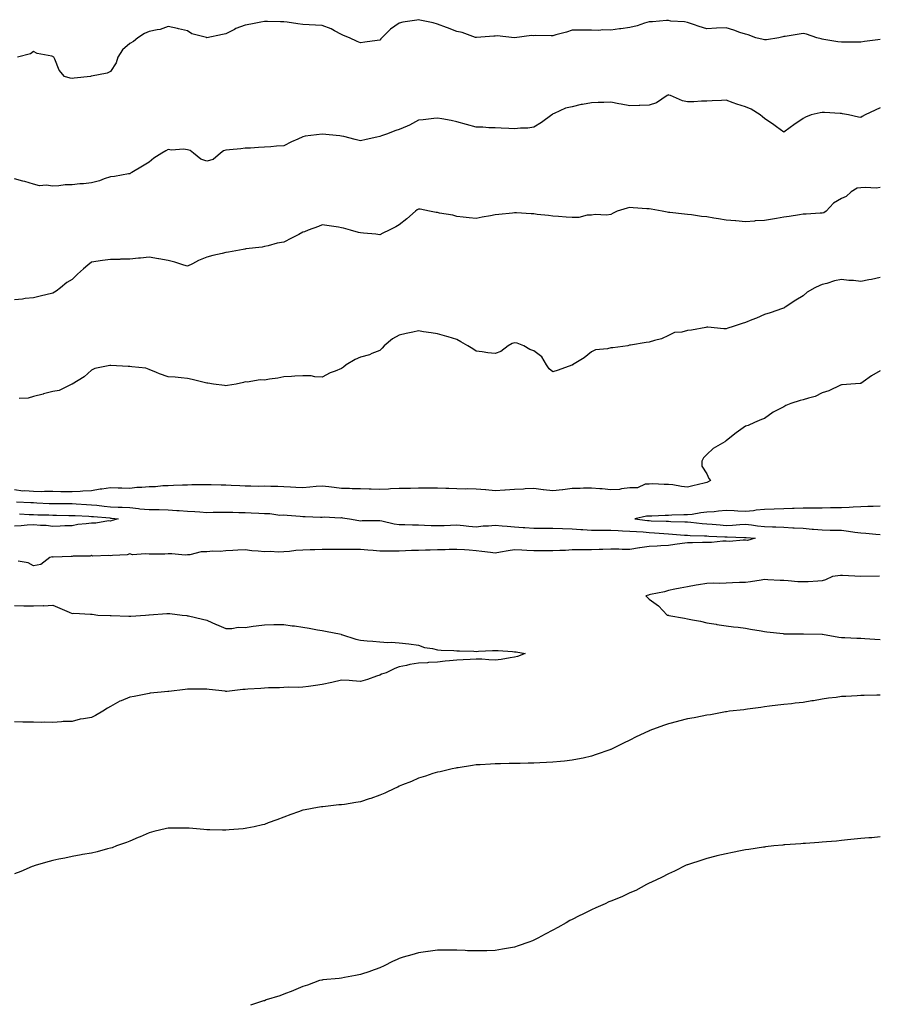
# Model space of a CAD drawing. Units: inches. Extents: x 973763 to 976403, y 7250378 to 7253018.
# Drawn here: x 975501 to 975947, y 7251150 to 7251661 of the extents above; entities that cross this region are included whole.
import ezdxf

# ---------------------------------------------------------------- set-up
doc = ezdxf.new("R2010")
doc.units = ezdxf.units.IN
doc.header["$MEASUREMENT"] = 0
doc.layers.add('Contour_97377250', color=7, linetype='Continuous', true_color=0x292ead)

msp = doc.modelspace()

# ---------------------------------------------------------------- linework, layer by layer
at = {"layer": 'Contour_97377250'}
for points in [[(975948.05, 7251651, 3145), (975946.94, 7251650.81, 3145), (975939.96, 7251650.01, 3145), (975938.05, 7251649.62, 3145), (975935.76, 7251649.63, 3145), (975930.34, 7251649.63, 3145), (975928.05, 7251649.65, 3145), (975926.05, 7251649.92, 3145), (975918.82, 7251651.15, 3145), (975918.05, 7251651.26, 3145), (975917.5, 7251651.37, 3145), (975915.18, 7251651.92, 3145), (975909.9, 7251653.77, 3145), (975908.05, 7251654.26, 3145), (975906.06, 7251653.91, 3145), (975898.82, 7251652.69, 3145), (975898.05, 7251652.56, 3145), (975897.51, 7251652.46, 3145), (975895.52, 7251651.92, 3145), (975889.08, 7251650.89, 3145), (975888.05, 7251650.88, 3145), (975887.23, 7251651.1, 3145), (975883.44, 7251651.92, 3145), (975879.59, 7251653.46, 3145), (975878.05, 7251653.82, 3145), (975875.22, 7251654.75, 3145), (975872.02, 7251655.89, 3145), (975868.05, 7251657.09, 3145), (975863.06, 7251656.91, 3145), (975863.03, 7251656.9, 3145), (975858.05, 7251656.66, 3145), (975854.04, 7251657.91, 3145), (975851.06, 7251658.91, 3145), (975848.05, 7251659.88, 3145), (975846.43, 7251660.3, 3145), (975839.32, 7251660.65, 3145), (975838.05, 7251660.89, 3145), (975837.02, 7251660.89, 3145), (975829.76, 7251660.21, 3145), (975828.05, 7251660.22, 3145), (975825.67, 7251659.54, 3145), (975821.76, 7251658.21, 3145), (975818.05, 7251657.27, 3145), (975813.34, 7251656.63, 3145), (975812.67, 7251656.54, 3145), (975808.05, 7251655.9, 3145), (975803.96, 7251656.01, 3145), (975801.91, 7251655.78, 3145), (975798.05, 7251655.91, 3145), (975794.09, 7251655.88, 3145), (975792.01, 7251655.88, 3145), (975788.05, 7251655.87, 3145), (975785.01, 7251654.96, 3145), (975779.59, 7251653.46, 3145), (975778.05, 7251653.02, 3145), (975777.07, 7251652.9, 3145), (975769.2, 7251653.07, 3145), (975768.05, 7251652.96, 3145), (975766.86, 7251653.11, 3145), (975758.06, 7251651.93, 3145), (975758.05, 7251651.94, 3145), (975758.04, 7251651.93, 3145), (975749.09, 7251652.96, 3145), (975748.05, 7251652.81, 3145), (975747.21, 7251652.76, 3145), (975738.23, 7251652.1, 3145), (975738.05, 7251652.08, 3145), (975737.84, 7251652.13, 3145), (975730.77, 7251654.64, 3145), (975728.05, 7251655.19, 3145), (975723.23, 7251657.1, 3145), (975722.66, 7251657.31, 3145), (975718.05, 7251659.06, 3145), (975715.78, 7251659.65, 3145), (975708.79, 7251661.18, 3145), (975708.05, 7251661.36, 3145), (975707.32, 7251661.19, 3145), (975699.92, 7251660.05, 3145), (975698.05, 7251659.5, 3145), (975693.55, 7251656.42, 3145), (975689.04, 7251651.92, 3145), (975688.57, 7251651.4, 3145), (975688.05, 7251650.76, 3145), (975686.69, 7251650.56, 3145), (975680.24, 7251649.73, 3145), (975678.05, 7251649.42, 3145), (975676.22, 7251650.09, 3145), (975672.2, 7251651.92, 3145), (975669.21, 7251653.08, 3145), (975668.05, 7251653.65, 3145), (975664.38, 7251655.59, 3145), (975662.74, 7251656.61, 3145), (975658.05, 7251658.3, 3145), (975654.63, 7251658.5, 3145), (975651.24, 7251658.73, 3145), (975648.05, 7251658.93, 3145), (975645.36, 7251659.23, 3145), (975639.94, 7251660.03, 3145), (975638.05, 7251660.26, 3145), (975636.42, 7251660.29, 3145), (975629.61, 7251660.36, 3145), (975628.05, 7251660.39, 3145), (975626.2, 7251660.07, 3145), (975620.92, 7251659.05, 3145), (975618.05, 7251658.58, 3145), (975613.19, 7251656.78, 3145), (975612.45, 7251656.32, 3145), (975608.05, 7251653.96, 3145), (975606.28, 7251653.69, 3145), (975598.13, 7251652, 3145), (975598.05, 7251651.99, 3145), (975597.93, 7251652.04, 3145), (975590.23, 7251654.1, 3145), (975588.05, 7251655.54, 3145), (975583.33, 7251656.64, 3145), (975582.88, 7251656.75, 3145), (975578.05, 7251657.8, 3145), (975573.75, 7251656.22, 3145), (975572.27, 7251656.14, 3145), (975568.05, 7251655.16, 3145), (975565.76, 7251654.21, 3145), (975562.14, 7251651.92, 3145), (975560.01, 7251649.96, 3145), (975558.05, 7251648.97, 3145), (975554.23, 7251645.74, 3145), (975551.89, 7251641.92, 3145), (975550.99, 7251638.98, 3145), (975548.05, 7251634.36, 3145), (975546.35, 7251633.62, 3145), (975538.18, 7251632.05, 3145), (975538.05, 7251632.01, 3145), (975537.96, 7251632.01, 3145), (975537.57, 7251631.92, 3145), (975529.07, 7251630.9, 3145), (975528.05, 7251630.81, 3145), (975527.12, 7251630.99, 3145), (975524.1, 7251631.92, 3145), (975521.34, 7251635.21, 3145), (975519.06, 7251640.91, 3145), (975518.54, 7251641.92, 3145), (975518.26, 7251642.13, 3145), (975518.05, 7251642.29, 3145), (975517.49, 7251642.48, 3145), (975509.89, 7251643.76, 3145), (975508.05, 7251644.79, 3145), (975506.38, 7251643.59, 3145), (975499.67, 7251641.92, 3145)], [(975948.05, 7251615.57, 3146), (975945.55, 7251614.42, 3146), (975940.31, 7251611.92, 3146), (975938.86, 7251611.11, 3146), (975938.05, 7251610.51, 3146), (975936.88, 7251610.75, 3146), (975931.67, 7251611.92, 3146), (975928.58, 7251612.45, 3146), (975928.05, 7251612.54, 3146), (975927.42, 7251612.55, 3146), (975919.28, 7251613.15, 3146), (975918.05, 7251613.18, 3146), (975916.96, 7251613.01, 3146), (975912.25, 7251611.92, 3146), (975909.35, 7251610.62, 3146), (975908.05, 7251610.04, 3146), (975903.31, 7251606.66, 3146), (975901.4, 7251605.27, 3146), (975898.05, 7251602.85, 3146), (975894.26, 7251605.71, 3146), (975892.89, 7251606.76, 3146), (975888.05, 7251609.99, 3146), (975886.97, 7251610.84, 3146), (975885.73, 7251611.92, 3146), (975881.03, 7251614.9, 3146), (975878.05, 7251616.14, 3146), (975873.6, 7251617.47, 3146), (975871.74, 7251618.23, 3146), (975868.05, 7251619.54, 3146), (975865.58, 7251619.45, 3146), (975860.82, 7251619.15, 3146), (975858.05, 7251619.06, 3146), (975855.18, 7251619.05, 3146), (975851.35, 7251618.62, 3146), (975848.05, 7251618.61, 3146), (975845.29, 7251619.16, 3146), (975839.09, 7251621.92, 3146), (975838.34, 7251622.21, 3146), (975838.05, 7251622.24, 3146), (975837.8, 7251622.17, 3146), (975837.4, 7251621.92, 3146), (975831.79, 7251618.18, 3146), (975828.05, 7251617, 3146), (975823.19, 7251616.78, 3146), (975822.91, 7251616.78, 3146), (975818.05, 7251616.59, 3146), (975813.56, 7251617.43, 3146), (975812.32, 7251617.65, 3146), (975808.05, 7251618.44, 3146), (975804.43, 7251618.3, 3146), (975801.58, 7251618.39, 3146), (975798.05, 7251618.22, 3146), (975793.43, 7251617.3, 3146), (975792.75, 7251617.22, 3146), (975788.05, 7251616.08, 3146), (975784.61, 7251615.36, 3146), (975778.7, 7251612.57, 3146), (975778.05, 7251612.36, 3146), (975777.81, 7251612.16, 3146), (975777.47, 7251611.92, 3146), (975772.01, 7251607.96, 3146), (975768.05, 7251605.58, 3146), (975764.91, 7251605.06, 3146), (975761.17, 7251605.04, 3146), (975758.05, 7251604.63, 3146), (975755.1, 7251604.87, 3146), (975751.04, 7251604.91, 3146), (975748.05, 7251605.2, 3146), (975744.73, 7251605.24, 3146), (975741.62, 7251605.49, 3146), (975738.05, 7251605.53, 3146), (975733.11, 7251606.86, 3146), (975733.01, 7251606.88, 3146), (975728.05, 7251608.32, 3146), (975725.13, 7251609, 3146), (975720.19, 7251609.78, 3146), (975718.05, 7251610.22, 3146), (975716.13, 7251610, 3146), (975710.58, 7251609.39, 3146), (975708.05, 7251609.1, 3146), (975703.44, 7251606.53, 3146), (975702.2, 7251606.07, 3146), (975698.05, 7251604.25, 3146), (975696.28, 7251603.69, 3146), (975691.52, 7251601.92, 3146), (975688.98, 7251600.99, 3146), (975688.05, 7251600.64, 3146), (975686.42, 7251600.29, 3146), (975680.87, 7251599.1, 3146), (975678.05, 7251598.48, 3146), (975675.19, 7251599.06, 3146), (975669.4, 7251600.57, 3146), (975668.05, 7251600.87, 3146), (975667.17, 7251601.04, 3146), (975658.09, 7251601.88, 3146), (975658.05, 7251601.89, 3146), (975658.01, 7251601.88, 3146), (975649.18, 7251600.79, 3146), (975648.05, 7251600.49, 3146), (975645.43, 7251599.3, 3146), (975642.11, 7251597.86, 3146), (975638.05, 7251595.87, 3146), (975634.33, 7251595.64, 3146), (975631.39, 7251595.26, 3146), (975628.05, 7251595.04, 3146), (975625.01, 7251594.96, 3146), (975620.75, 7251594.62, 3146), (975618.05, 7251594.54, 3146), (975615.78, 7251594.19, 3146), (975609.92, 7251593.79, 3146), (975608.05, 7251593.53, 3146), (975606.8, 7251593.17, 3146), (975605.24, 7251591.92, 3146), (975601.31, 7251588.66, 3146), (975598.05, 7251587.79, 3146), (975594.93, 7251588.8, 3146), (975591.18, 7251591.92, 3146), (975589.47, 7251593.34, 3146), (975588.05, 7251593.77, 3146), (975585.91, 7251594.06, 3146), (975579.68, 7251593.55, 3146), (975578.05, 7251593.91, 3146), (975576.85, 7251593.12, 3146), (975574.72, 7251591.92, 3146), (975570.54, 7251589.43, 3146), (975568.05, 7251587.39, 3146), (975564.71, 7251585.26, 3146), (975559.16, 7251581.92, 3146), (975558.46, 7251581.51, 3146), (975558.05, 7251581.25, 3146), (975557.35, 7251581.22, 3146), (975550.15, 7251579.82, 3146), (975548.05, 7251579.75, 3146), (975544.79, 7251578.66, 3146), (975542.35, 7251577.62, 3146), (975538.05, 7251576.52, 3146), (975533.98, 7251575.99, 3146), (975532.14, 7251576.01, 3146), (975528.05, 7251575.59, 3146), (975524.52, 7251575.45, 3146), (975521.17, 7251575.05, 3146), (975518.05, 7251574.89, 3146), (975514.56, 7251575.41, 3146), (975511.13, 7251575, 3146), (975508.05, 7251575.86, 3146), (975503.44, 7251577.31, 3146), (975502.51, 7251577.46, 3146), (975498.05, 7251578.6, 3146)], [(975948.05, 7251574.11, 3147), (975946.2, 7251573.77, 3147), (975940.31, 7251574.18, 3147), (975938.05, 7251573.9, 3147), (975936.25, 7251573.72, 3147), (975933.13, 7251571.92, 3147), (975930.43, 7251569.54, 3147), (975928.05, 7251568.39, 3147), (975923.94, 7251566.03, 3147), (975920.15, 7251561.92, 3147), (975918.93, 7251561.04, 3147), (975918.05, 7251560.79, 3147), (975916.93, 7251560.8, 3147), (975909.75, 7251560.22, 3147), (975908.05, 7251560.23, 3147), (975906.12, 7251559.99, 3147), (975900.88, 7251559.09, 3147), (975898.05, 7251558.77, 3147), (975894.23, 7251558.1, 3147), (975892.24, 7251557.73, 3147), (975888.05, 7251557.02, 3147), (975883.22, 7251556.75, 3147), (975882.83, 7251556.7, 3147), (975878.05, 7251556.38, 3147), (975873.18, 7251556.79, 3147), (975872.95, 7251556.82, 3147), (975868.05, 7251557.22, 3147), (975864.05, 7251557.92, 3147), (975861.72, 7251558.25, 3147), (975858.05, 7251558.85, 3147), (975855.22, 7251559.09, 3147), (975849.97, 7251560, 3147), (975848.05, 7251560.17, 3147), (975846.39, 7251560.26, 3147), (975838.79, 7251561.18, 3147), (975838.05, 7251561.22, 3147), (975837.44, 7251561.31, 3147), (975834.73, 7251561.92, 3147), (975829.06, 7251562.93, 3147), (975828.05, 7251563.03, 3147), (975826.85, 7251563.12, 3147), (975819.71, 7251563.58, 3147), (975818.05, 7251563.72, 3147), (975816.57, 7251563.4, 3147), (975811.43, 7251561.92, 3147), (975809.25, 7251560.72, 3147), (975808.05, 7251560.08, 3147), (975805.95, 7251559.82, 3147), (975799.92, 7251560.05, 3147), (975798.05, 7251559.71, 3147), (975795.86, 7251559.73, 3147), (975791.42, 7251558.55, 3147), (975788.05, 7251558.56, 3147), (975784.84, 7251558.71, 3147), (975780.92, 7251559.05, 3147), (975778.05, 7251559.19, 3147), (975775.75, 7251559.62, 3147), (975769.79, 7251560.18, 3147), (975768.05, 7251560.46, 3147), (975766.65, 7251560.52, 3147), (975759.05, 7251560.92, 3147), (975758.05, 7251560.97, 3147), (975757.01, 7251560.88, 3147), (975749.88, 7251560.09, 3147), (975748.05, 7251559.91, 3147), (975745.53, 7251559.4, 3147), (975741.26, 7251558.71, 3147), (975738.05, 7251557.99, 3147), (975734.48, 7251558.35, 3147), (975731.28, 7251558.69, 3147), (975728.05, 7251559.01, 3147), (975725.97, 7251559.84, 3147), (975719.09, 7251560.88, 3147), (975718.05, 7251561.18, 3147), (975717.34, 7251561.21, 3147), (975713.78, 7251561.92, 3147), (975708.96, 7251562.83, 3147), (975708.05, 7251562.85, 3147), (975707.42, 7251562.55, 3147), (975706.64, 7251561.92, 3147), (975702.1, 7251557.87, 3147), (975698.05, 7251554.67, 3147), (975696.27, 7251553.7, 3147), (975692.81, 7251551.92, 3147), (975689.61, 7251550.36, 3147), (975688.05, 7251549.6, 3147), (975685.97, 7251549.84, 3147), (975679.59, 7251550.38, 3147), (975678.05, 7251550.55, 3147), (975676.92, 7251550.79, 3147), (975672.83, 7251551.92, 3147), (975669.08, 7251552.95, 3147), (975668.05, 7251553.26, 3147), (975666.48, 7251553.49, 3147), (975660.45, 7251554.32, 3147), (975658.05, 7251554.66, 3147), (975656.09, 7251553.88, 3147), (975650.79, 7251551.92, 3147), (975648.84, 7251551.13, 3147), (975648.05, 7251550.89, 3147), (975645.91, 7251549.78, 3147), (975642.16, 7251547.81, 3147), (975638.05, 7251545.73, 3147), (975634.71, 7251545.26, 3147), (975629.9, 7251543.77, 3147), (975628.05, 7251543.4, 3147), (975626.88, 7251543.09, 3147), (975618.32, 7251542.19, 3147), (975618.05, 7251542.13, 3147), (975617.87, 7251542.1, 3147), (975616.93, 7251541.92, 3147), (975609.42, 7251540.55, 3147), (975608.05, 7251540.43, 3147), (975606.04, 7251539.91, 3147), (975601.21, 7251538.76, 3147), (975598.05, 7251537.89, 3147), (975593.82, 7251536.15, 3147), (975590.68, 7251534.55, 3147), (975588.05, 7251533.3, 3147), (975586.18, 7251533.79, 3147), (975581.54, 7251535.41, 3147), (975578.05, 7251536.13, 3147), (975573.16, 7251537.03, 3147), (975572.89, 7251537.08, 3147), (975568.05, 7251537.97, 3147), (975563.63, 7251537.5, 3147), (975562.51, 7251537.46, 3147), (975558.05, 7251536.9, 3147), (975553.15, 7251536.82, 3147), (975552.94, 7251536.81, 3147), (975548.05, 7251536.71, 3147), (975543.83, 7251536.14, 3147), (975538.05, 7251535.36, 3147), (975536.2, 7251533.77, 3147), (975534.04, 7251531.92, 3147), (975530.93, 7251529.04, 3147), (975528.05, 7251526.38, 3147), (975525.25, 7251524.72, 3147), (975522.01, 7251521.92, 3147), (975519.68, 7251520.29, 3147), (975518.05, 7251519.18, 3147), (975514.45, 7251518.32, 3147), (975512.11, 7251517.86, 3147), (975508.05, 7251516.74, 3147), (975503.57, 7251516.4, 3147), (975502.25, 7251516.12, 3147), (975498.05, 7251515.69, 3147)], [(975948.05, 7251527.36, 3148), (975943.7, 7251526.27, 3148), (975942.27, 7251526.14, 3148), (975938.05, 7251525.33, 3148), (975934.22, 7251525.75, 3148), (975931.93, 7251525.8, 3148), (975928.05, 7251526.31, 3148), (975924.33, 7251525.64, 3148), (975920.45, 7251524.32, 3148), (975918.05, 7251523.75, 3148), (975916.7, 7251523.27, 3148), (975914.22, 7251521.92, 3148), (975910.27, 7251519.7, 3148), (975908.05, 7251517.83, 3148), (975904.33, 7251515.64, 3148), (975898.67, 7251511.92, 3148), (975898.3, 7251511.67, 3148), (975898.05, 7251511.48, 3148), (975897.4, 7251511.27, 3148), (975890.9, 7251509.07, 3148), (975888.05, 7251508.13, 3148), (975883.81, 7251506.16, 3148), (975881.46, 7251505.33, 3148), (975878.05, 7251503.97, 3148), (975876.45, 7251503.52, 3148), (975871.77, 7251501.92, 3148), (975868.97, 7251501, 3148), (975868.05, 7251500.67, 3148), (975866.82, 7251500.69, 3148), (975858.48, 7251501.49, 3148), (975858.05, 7251501.49, 3148), (975857.58, 7251501.45, 3148), (975850.05, 7251499.92, 3148), (975848.05, 7251499.78, 3148), (975845.11, 7251498.98, 3148), (975841.14, 7251498.83, 3148), (975838.05, 7251497.2, 3148), (975834.45, 7251495.52, 3148), (975830.84, 7251494.71, 3148), (975828.05, 7251493.77, 3148), (975826.42, 7251493.55, 3148), (975818.27, 7251492.14, 3148), (975818.05, 7251492.12, 3148), (975817.84, 7251492.13, 3148), (975817.01, 7251491.92, 3148), (975809.18, 7251490.79, 3148), (975808.05, 7251490.75, 3148), (975806.43, 7251490.3, 3148), (975800.14, 7251489.83, 3148), (975798.05, 7251488.8, 3148), (975794.27, 7251485.7, 3148), (975788.26, 7251481.92, 3148), (975788.11, 7251481.86, 3148), (975788.05, 7251481.82, 3148), (975787.9, 7251481.77, 3148), (975780.76, 7251479.21, 3148), (975778.05, 7251478.42, 3148), (975776.06, 7251479.93, 3148), (975774.75, 7251481.92, 3148), (975772.23, 7251486.1, 3148), (975768.05, 7251489.21, 3148), (975766.03, 7251489.9, 3148), (975762.85, 7251491.92, 3148), (975759.41, 7251493.28, 3148), (975758.05, 7251493.45, 3148), (975756.85, 7251493.12, 3148), (975754.68, 7251491.92, 3148), (975751.01, 7251488.96, 3148), (975748.05, 7251487.85, 3148), (975744.26, 7251488.13, 3148), (975741.26, 7251488.71, 3148), (975738.05, 7251489, 3148), (975736.37, 7251490.24, 3148), (975733.81, 7251491.92, 3148), (975730.14, 7251494.01, 3148), (975728.05, 7251495.11, 3148), (975723.52, 7251496.45, 3148), (975722.8, 7251496.67, 3148), (975718.05, 7251498.07, 3148), (975714.78, 7251498.65, 3148), (975710.76, 7251499.21, 3148), (975708.05, 7251499.66, 3148), (975705.11, 7251498.98, 3148), (975701.7, 7251498.27, 3148), (975698.05, 7251497.39, 3148), (975694.56, 7251495.41, 3148), (975690.31, 7251491.92, 3148), (975689.29, 7251490.68, 3148), (975688.05, 7251489.4, 3148), (975683.95, 7251487.82, 3148), (975682.74, 7251487.23, 3148), (975678.05, 7251485.93, 3148), (975675.15, 7251484.82, 3148), (975670.54, 7251481.92, 3148), (975669.19, 7251480.78, 3148), (975668.05, 7251480.1, 3148), (975664.89, 7251478.76, 3148), (975662.17, 7251477.8, 3148), (975658.05, 7251475.63, 3148), (975654.18, 7251475.79, 3148), (975652.36, 7251476.23, 3148), (975648.05, 7251476.32, 3148), (975643.9, 7251476.07, 3148), (975642.08, 7251475.95, 3148), (975638.05, 7251475.7, 3148), (975634.99, 7251474.98, 3148), (975630.63, 7251474.5, 3148), (975628.05, 7251473.99, 3148), (975625.81, 7251474.16, 3148), (975619.11, 7251472.98, 3148), (975618.05, 7251473.11, 3148), (975617.12, 7251472.85, 3148), (975613.31, 7251471.92, 3148), (975608.78, 7251471.19, 3148), (975608.05, 7251471.11, 3148), (975607.32, 7251471.19, 3148), (975601.63, 7251471.92, 3148), (975598.54, 7251472.41, 3148), (975598.05, 7251472.4, 3148), (975597.43, 7251472.54, 3148), (975590.49, 7251474.36, 3148), (975588.05, 7251474.85, 3148), (975584.82, 7251475.15, 3148), (975581.62, 7251475.49, 3148), (975578.05, 7251475.81, 3148), (975573.42, 7251477.29, 3148), (975572, 7251477.97, 3148), (975568.05, 7251479.58, 3148), (975566.3, 7251480.17, 3148), (975559.08, 7251480.89, 3148), (975558.05, 7251481.14, 3148), (975557.18, 7251481.05, 3148), (975548.26, 7251481.71, 3148), (975548.05, 7251481.69, 3148), (975547.72, 7251481.59, 3148), (975539.95, 7251480.02, 3148), (975538.05, 7251479.29, 3148), (975534.27, 7251475.7, 3148), (975528.11, 7251471.92, 3148), (975528.07, 7251471.9, 3148), (975528.05, 7251471.88, 3148), (975527.99, 7251471.86, 3148), (975521.26, 7251468.71, 3148), (975518.05, 7251468.08, 3148), (975513.11, 7251466.86, 3148), (975512.94, 7251466.81, 3148), (975508.05, 7251465.6, 3148), (975505.29, 7251464.68, 3148), (975500.58, 7251464.45, 3148)], [(975948.05, 7251478.85, 3149), (975943.69, 7251476.28, 3149), (975939.25, 7251473.12, 3149), (975938.05, 7251472.3, 3149), (975937.69, 7251472.28, 3149), (975932.84, 7251471.92, 3149), (975928.37, 7251471.6, 3149), (975928.05, 7251471.61, 3149), (975927.53, 7251471.4, 3149), (975921.45, 7251468.52, 3149), (975918.05, 7251467.41, 3149), (975914.38, 7251465.59, 3149), (975910.85, 7251464.72, 3149), (975908.05, 7251463.74, 3149), (975906.61, 7251463.36, 3149), (975901.67, 7251461.92, 3149), (975899.15, 7251460.82, 3149), (975898.05, 7251460.21, 3149), (975894.33, 7251458.2, 3149), (975892.59, 7251457.38, 3149), (975888.05, 7251454.08, 3149), (975886.45, 7251453.52, 3149), (975882.87, 7251451.92, 3149), (975879.46, 7251450.51, 3149), (975878.05, 7251450.04, 3149), (975873.26, 7251446.71, 3149), (975870.93, 7251444.8, 3149), (975868.05, 7251442.5, 3149), (975867.73, 7251442.24, 3149), (975867.31, 7251441.92, 3149), (975861.4, 7251438.57, 3149), (975858.05, 7251435.3, 3149), (975856.37, 7251433.6, 3149), (975855.43, 7251431.92, 3149), (975855.49, 7251429.36, 3149), (975858.05, 7251425.25, 3149), (975859.11, 7251422.98, 3149), (975859.88, 7251421.92, 3149), (975858.8, 7251421.17, 3149), (975858.05, 7251420.82, 3149), (975856.6, 7251420.47, 3149), (975850.81, 7251419.16, 3149), (975848.05, 7251418.47, 3149), (975844.81, 7251418.68, 3149), (975840.32, 7251419.65, 3149), (975838.05, 7251419.85, 3149), (975835.93, 7251419.8, 3149), (975829.92, 7251420.05, 3149), (975828.05, 7251420, 3149), (975826.04, 7251419.91, 3149), (975821.93, 7251418.04, 3149), (975818.05, 7251417.97, 3149), (975813.68, 7251417.55, 3149), (975812.71, 7251417.26, 3149), (975808.05, 7251416.98, 3149), (975803.65, 7251417.52, 3149), (975802.44, 7251417.53, 3149), (975798.05, 7251417.96, 3149), (975793.99, 7251417.86, 3149), (975792.19, 7251417.78, 3149), (975788.05, 7251417.66, 3149), (975783.21, 7251417.08, 3149), (975782.92, 7251417.05, 3149), (975778.05, 7251416.46, 3149), (975773.15, 7251417.02, 3149), (975772.91, 7251417.06, 3149), (975768.05, 7251417.65, 3149), (975763.59, 7251417.46, 3149), (975762.69, 7251417.28, 3149), (975758.05, 7251417.13, 3149), (975753.14, 7251416.83, 3149), (975752.94, 7251416.81, 3149), (975748.05, 7251416.48, 3149), (975743.12, 7251416.99, 3149), (975742.98, 7251416.99, 3149), (975738.05, 7251417.41, 3149), (975733.62, 7251417.49, 3149), (975732.53, 7251417.44, 3149), (975728.05, 7251417.52, 3149), (975723.86, 7251417.73, 3149), (975722.3, 7251417.67, 3149), (975718.05, 7251417.86, 3149), (975713.99, 7251417.86, 3149), (975712.06, 7251417.91, 3149), (975708.05, 7251417.92, 3149), (975703.91, 7251417.78, 3149), (975702.2, 7251417.77, 3149), (975698.05, 7251417.63, 3149), (975693.58, 7251417.45, 3149), (975692.57, 7251417.4, 3149), (975688.05, 7251417.22, 3149), (975683.53, 7251417.4, 3149), (975682.55, 7251417.42, 3149), (975678.05, 7251417.59, 3149), (975673.72, 7251417.59, 3149), (975672.27, 7251417.7, 3149), (975668.05, 7251417.7, 3149), (975664.37, 7251418.24, 3149), (975661.47, 7251418.5, 3149), (975658.05, 7251418.95, 3149), (975654.88, 7251418.75, 3149), (975651.65, 7251418.32, 3149), (975648.05, 7251418.11, 3149), (975644.32, 7251418.19, 3149), (975641.51, 7251418.46, 3149), (975638.05, 7251418.54, 3149), (975634.95, 7251418.82, 3149), (975631.3, 7251418.67, 3149), (975628.05, 7251418.9, 3149), (975624.95, 7251418.82, 3149), (975621, 7251418.97, 3149), (975618.05, 7251418.9, 3149), (975615.28, 7251419.15, 3149), (975610.73, 7251419.24, 3149), (975608.05, 7251419.45, 3149), (975605.62, 7251419.49, 3149), (975600.34, 7251419.63, 3149), (975598.05, 7251419.66, 3149), (975595.69, 7251419.56, 3149), (975590.34, 7251419.63, 3149), (975588.05, 7251419.52, 3149), (975585.52, 7251419.39, 3149), (975580.72, 7251419.25, 3149), (975578.05, 7251419.12, 3149), (975575.15, 7251419.02, 3149), (975571.35, 7251418.62, 3149), (975568.05, 7251418.53, 3149), (975564.29, 7251418.16, 3149), (975561.74, 7251418.23, 3149), (975558.05, 7251417.75, 3149), (975553.98, 7251417.85, 3149), (975552.05, 7251417.92, 3149), (975548.05, 7251418.01, 3149), (975543.5, 7251417.37, 3149), (975542.67, 7251417.3, 3149), (975538.05, 7251416.57, 3149), (975533.65, 7251416.32, 3149), (975532.32, 7251416.19, 3149), (975528.05, 7251415.93, 3149), (975523.96, 7251416.01, 3149), (975522.14, 7251416.01, 3149), (975518.05, 7251416.09, 3149), (975513.76, 7251416.21, 3149), (975512.13, 7251416, 3149), (975508.05, 7251416.16, 3149), (975503.43, 7251416.54, 3149), (975502.52, 7251416.39, 3149), (975498.05, 7251417.02, 3149)], [(975499.2, 7251410.77, 3149), (975506.57, 7251410.44, 3149), (975508.05, 7251410.36, 3149), (975509.67, 7251410.3, 3149), (975516.09, 7251409.96, 3149), (975518.05, 7251409.89, 3149), (975520.11, 7251409.86, 3149), (975526, 7251409.87, 3149), (975528.05, 7251409.84, 3149), (975530.24, 7251409.73, 3149), (975535.55, 7251409.42, 3149), (975538.05, 7251409.29, 3149), (975540.99, 7251408.98, 3149), (975544.65, 7251408.52, 3149), (975548.05, 7251408.18, 3149), (975551.99, 7251407.98, 3149), (975554.13, 7251408, 3149), (975558.05, 7251407.79, 3149), (975562.64, 7251407.33, 3149), (975563.33, 7251407.2, 3149), (975568.05, 7251406.81, 3149), (975572.87, 7251406.74, 3149), (975573.25, 7251406.72, 3149), (975578.05, 7251406.66, 3149), (975582.47, 7251406.34, 3149), (975583.73, 7251406.24, 3149), (975588.05, 7251405.92, 3149), (975591.8, 7251405.67, 3149), (975594.43, 7251405.54, 3149), (975598.05, 7251405.31, 3149), (975601.47, 7251405.34, 3149), (975604.59, 7251405.38, 3149), (975608.05, 7251405.42, 3149), (975611.61, 7251405.48, 3149), (975614.75, 7251405.22, 3149), (975618.05, 7251405.31, 3149), (975621.21, 7251405.08, 3149), (975625.08, 7251404.89, 3149), (975628.05, 7251404.68, 3149), (975630.88, 7251404.75, 3149), (975636.09, 7251403.88, 3149), (975638.05, 7251403.95, 3149), (975639.93, 7251403.8, 3149), (975646.7, 7251403.27, 3149), (975648.05, 7251403.16, 3149), (975649.28, 7251403.15, 3149), (975657.15, 7251402.82, 3149), (975658.05, 7251402.81, 3149), (975659.04, 7251402.91, 3149), (975667.45, 7251402.52, 3149), (975668.05, 7251402.59, 3149), (975668.64, 7251402.51, 3149), (975672.34, 7251401.92, 3149), (975677.13, 7251401, 3149), (975678.05, 7251400.97, 3149), (975678.93, 7251401.04, 3149), (975687.12, 7251400.99, 3149), (975688.05, 7251401.06, 3149), (975689.07, 7251400.9, 3149), (975695.51, 7251399.38, 3149), (975698.05, 7251399.07, 3149), (975700.96, 7251399.01, 3149), (975704.97, 7251398.84, 3149), (975708.05, 7251398.79, 3149), (975711.24, 7251398.73, 3149), (975714.64, 7251398.51, 3149), (975718.05, 7251398.45, 3149), (975721.44, 7251398.53, 3149), (975724.85, 7251398.72, 3149), (975728.05, 7251398.79, 3149), (975731.47, 7251398.5, 3149), (975734.25, 7251398.12, 3149), (975738.05, 7251397.84, 3149), (975741.75, 7251398.22, 3149), (975744.46, 7251398.33, 3149), (975748.05, 7251398.66, 3149), (975751.65, 7251398.32, 3149), (975754.29, 7251398.16, 3149), (975758.05, 7251397.78, 3149), (975762.48, 7251397.49, 3149), (975763.48, 7251397.35, 3149), (975768.05, 7251397.1, 3149), (975772.85, 7251397.12, 3149), (975773.22, 7251397.09, 3149), (975778.05, 7251397.11, 3149), (975783.04, 7251396.93, 3149), (975783.06, 7251396.93, 3149), (975788.05, 7251396.72, 3149), (975792.53, 7251396.4, 3149), (975793.57, 7251396.4, 3149), (975798.05, 7251396.13, 3149), (975802.21, 7251396.08, 3149), (975803.88, 7251396.09, 3149), (975808.05, 7251396.04, 3149), (975811.99, 7251395.86, 3149), (975814.21, 7251395.76, 3149), (975818.05, 7251395.57, 3149), (975821.4, 7251395.27, 3149), (975824.87, 7251395.1, 3149), (975828.05, 7251394.84, 3149), (975830.81, 7251394.68, 3149), (975835.72, 7251394.25, 3149), (975838.05, 7251394.12, 3149), (975840.14, 7251394.01, 3149), (975846.47, 7251393.5, 3149), (975848.05, 7251393.41, 3149), (975849.44, 7251393.31, 3149), (975856.85, 7251393.12, 3149), (975858.05, 7251393.03, 3149), (975859.09, 7251392.96, 3149), (975867.4, 7251392.57, 3149), (975868.05, 7251392.54, 3149), (975868.68, 7251392.55, 3149), (975877.69, 7251392.28, 3149), (975878.05, 7251392.3, 3149), (975878.39, 7251392.26, 3149), (975883.12, 7251391.92, 3149), (975879.23, 7251390.74, 3149), (975878.05, 7251390.79, 3149), (975876.97, 7251390.84, 3149), (975869.75, 7251390.22, 3149), (975868.05, 7251390.28, 3149), (975866.39, 7251390.26, 3149), (975860.37, 7251389.6, 3149), (975858.05, 7251389.58, 3149), (975855.76, 7251389.63, 3149), (975850.58, 7251389.39, 3149), (975848.05, 7251389.44, 3149), (975845.18, 7251389.05, 3149), (975841.44, 7251388.53, 3149), (975838.05, 7251388.07, 3149), (975834.09, 7251387.96, 3149), (975832.27, 7251387.7, 3149), (975828.05, 7251387.6, 3149), (975823.11, 7251386.86, 3149), (975822.94, 7251386.81, 3149), (975818.05, 7251385.92, 3149), (975814.01, 7251385.96, 3149), (975812.25, 7251386.12, 3149), (975808.05, 7251386.15, 3149), (975803.92, 7251386.05, 3149), (975802.07, 7251385.94, 3149), (975798.05, 7251385.83, 3149), (975794.14, 7251385.83, 3149), (975791.94, 7251385.81, 3149), (975788.05, 7251385.81, 3149), (975784.47, 7251385.5, 3149), (975781.67, 7251385.54, 3149), (975778.05, 7251385.29, 3149), (975774.59, 7251385.38, 3149), (975771.35, 7251385.22, 3149), (975768.05, 7251385.31, 3149), (975764.49, 7251385.48, 3149), (975761.8, 7251385.67, 3149), (975758.05, 7251385.85, 3149), (975754.68, 7251385.29, 3149), (975750.68, 7251384.55, 3149), (975748.05, 7251384.1, 3149), (975745.52, 7251384.45, 3149), (975741.07, 7251384.94, 3149), (975738.05, 7251385.38, 3149), (975734.4, 7251385.57, 3149), (975732, 7251385.87, 3149), (975728.05, 7251386.04, 3149), (975724.02, 7251385.95, 3149), (975722.01, 7251385.88, 3149), (975718.05, 7251385.79, 3149), (975714.24, 7251385.73, 3149), (975711.72, 7251385.59, 3149), (975708.05, 7251385.53, 3149), (975704.52, 7251385.45, 3149), (975701.39, 7251385.26, 3149), (975698.05, 7251385.17, 3149), (975694.83, 7251385.14, 3149), (975691.33, 7251385.2, 3149), (975688.05, 7251385.17, 3149), (975684.51, 7251385.46, 3149), (975681.74, 7251385.61, 3149), (975678.05, 7251385.93, 3149), (975673.96, 7251386.01, 3149), (975672.11, 7251385.98, 3149), (975668.05, 7251386.07, 3149), (975663.92, 7251386.05, 3149), (975662.11, 7251385.98, 3149), (975658.05, 7251385.95, 3149), (975654.17, 7251385.8, 3149), (975651.87, 7251385.74, 3149), (975648.05, 7251385.59, 3149), (975644.44, 7251385.53, 3149), (975641.02, 7251384.89, 3149), (975638.05, 7251384.82, 3149), (975635.35, 7251384.62, 3149), (975631.08, 7251384.95, 3149), (975628.05, 7251384.77, 3149), (975624.83, 7251385.14, 3149), (975621.42, 7251385.29, 3149), (975618.05, 7251385.76, 3149), (975614.27, 7251385.7, 3149), (975611.55, 7251385.42, 3149), (975608.05, 7251385.36, 3149), (975605.03, 7251384.94, 3149), (975601.17, 7251385.05, 3149), (975598.05, 7251384.72, 3149), (975595.2, 7251384.77, 3149), (975589.29, 7251383.16, 3149), (975588.05, 7251383.2, 3149), (975586.87, 7251383.1, 3149), (975579.92, 7251383.8, 3149), (975578.05, 7251383.68, 3149), (975576.34, 7251383.63, 3149), (975569.69, 7251383.56, 3149), (975568.05, 7251383.51, 3149), (975566.14, 7251383.83, 3149), (975559.4, 7251383.27, 3149), (975558.05, 7251383.7, 3149), (975556.71, 7251383.26, 3149), (975549.03, 7251382.9, 3149), (975548.05, 7251382.68, 3149), (975547.08, 7251382.89, 3149), (975538.73, 7251382.6, 3149), (975538.05, 7251382.88, 3149), (975537.41, 7251382.56, 3149), (975528.69, 7251382.56, 3149), (975528.05, 7251382.4, 3149), (975527.58, 7251382.39, 3149), (975518.22, 7251382.09, 3149), (975518.05, 7251382.08, 3149), (975517.84, 7251382.13, 3149), (975516.43, 7251381.92, 3149), (975511.79, 7251378.18, 3149), (975508.05, 7251377.52, 3149), (975505.28, 7251379.15, 3149), (975499.95, 7251380.02, 3149)], [(975948.05, 7251408.44, 3150), (975944.49, 7251408.36, 3150), (975941.7, 7251408.27, 3150), (975938.05, 7251408.19, 3150), (975934.08, 7251407.95, 3150), (975932.09, 7251407.88, 3150), (975928.05, 7251407.63, 3150), (975923.72, 7251407.59, 3150), (975922.4, 7251407.57, 3150), (975918.05, 7251407.54, 3150), (975913.63, 7251407.5, 3150), (975912.43, 7251407.54, 3150), (975908.05, 7251407.49, 3150), (975903.47, 7251407.34, 3150), (975902.63, 7251407.34, 3150), (975898.05, 7251407.17, 3150), (975893.09, 7251406.96, 3150), (975893.02, 7251406.95, 3150), (975888.05, 7251406.73, 3150), (975883.6, 7251406.37, 3150), (975882.25, 7251406.12, 3150), (975878.05, 7251405.7, 3150), (975874.13, 7251405.84, 3150), (975872.22, 7251406.09, 3150), (975868.05, 7251406.21, 3150), (975864.08, 7251405.89, 3150), (975861.77, 7251405.64, 3150), (975858.05, 7251405.33, 3150), (975854.95, 7251405.02, 3150), (975850.38, 7251404.25, 3150), (975848.05, 7251403.99, 3150), (975846.02, 7251403.95, 3150), (975839.89, 7251403.76, 3150), (975838.05, 7251403.72, 3150), (975836.3, 7251403.67, 3150), (975829.51, 7251403.38, 3150), (975828.05, 7251403.35, 3150), (975826.69, 7251403.28, 3150), (975820.6, 7251401.92, 3150), (975827.21, 7251401.08, 3150), (975828.05, 7251401.01, 3150), (975829.02, 7251400.95, 3150), (975836.86, 7251400.73, 3150), (975838.05, 7251400.66, 3150), (975839.38, 7251400.59, 3150), (975846.56, 7251400.43, 3150), (975848.05, 7251400.35, 3150), (975849.76, 7251400.21, 3150), (975855.6, 7251399.47, 3150), (975858.05, 7251399.29, 3150), (975860.87, 7251399.1, 3150), (975864.89, 7251398.76, 3150), (975868.05, 7251398.55, 3150), (975871.31, 7251398.66, 3150), (975875.19, 7251399.06, 3150), (975878.05, 7251399.17, 3150), (975881.17, 7251398.8, 3150), (975884.44, 7251398.31, 3150), (975888.05, 7251397.93, 3150), (975892.21, 7251397.76, 3150), (975893.86, 7251397.73, 3150), (975898.05, 7251397.56, 3150), (975902.66, 7251397.31, 3150), (975903.39, 7251397.26, 3150), (975908.05, 7251397.01, 3150), (975912.76, 7251396.63, 3150), (975913.43, 7251396.54, 3150), (975918.05, 7251396.14, 3150), (975922.22, 7251396.09, 3150), (975923.91, 7251396.06, 3150), (975928.05, 7251396.01, 3150), (975931.69, 7251395.56, 3150), (975934.93, 7251395.04, 3150), (975938.05, 7251394.63, 3150), (975940.62, 7251394.49, 3150), (975945.97, 7251394, 3150), (975948.05, 7251393.88, 3150)], [(975500.68, 7251404.55, 3148), (975505.73, 7251404.24, 3148), (975508.05, 7251404.13, 3148), (975510.18, 7251404.05, 3148), (975516, 7251403.97, 3148), (975518.05, 7251403.91, 3148), (975520.01, 7251403.88, 3148), (975526.27, 7251403.7, 3148), (975528.05, 7251403.68, 3148), (975529.72, 7251403.59, 3148), (975536.68, 7251403.29, 3148), (975538.05, 7251403.21, 3148), (975539.22, 7251403.09, 3148), (975547.58, 7251402.39, 3148), (975548.05, 7251402.34, 3148), (975548.45, 7251402.32, 3148), (975552.03, 7251401.92, 3148), (975548.95, 7251401.02, 3148), (975548.05, 7251400.76, 3148), (975546.96, 7251400.83, 3148), (975540.33, 7251399.64, 3148), (975538.05, 7251399.74, 3148), (975535.43, 7251399.3, 3148), (975531.02, 7251398.95, 3148), (975528.05, 7251398.34, 3148), (975524.35, 7251398.22, 3148), (975521.9, 7251398.07, 3148), (975518.05, 7251397.95, 3148), (975514.58, 7251398.45, 3148), (975511.58, 7251398.39, 3148), (975508.05, 7251398.78, 3148), (975504.72, 7251398.59, 3148), (975501.63, 7251398.34, 3148), (975498.05, 7251398.15, 3148)], [(975947.84, 7251372.13, 3150), (975938.09, 7251371.96, 3150), (975938.01, 7251371.96, 3150), (975928.63, 7251372.5, 3150), (975928.05, 7251372.56, 3150), (975927.48, 7251372.49, 3150), (975923.35, 7251371.92, 3150), (975919.75, 7251370.22, 3150), (975918.05, 7251369.66, 3150), (975915.7, 7251369.57, 3150), (975910.76, 7251369.21, 3150), (975908.05, 7251369.11, 3150), (975905.41, 7251369.28, 3150), (975900.24, 7251369.73, 3150), (975898.05, 7251369.89, 3150), (975896.09, 7251369.96, 3150), (975889.68, 7251370.29, 3150), (975888.05, 7251370.35, 3150), (975886.27, 7251370.14, 3150), (975880.77, 7251369.2, 3150), (975878.05, 7251368.91, 3150), (975874.94, 7251368.81, 3150), (975871.3, 7251368.67, 3150), (975868.05, 7251368.58, 3150), (975864.51, 7251368.38, 3150), (975861.44, 7251368.53, 3150), (975858.05, 7251368.31, 3150), (975853.73, 7251367.6, 3150), (975852.53, 7251367.44, 3150), (975848.05, 7251366.67, 3150), (975844.12, 7251365.85, 3150), (975841.43, 7251365.3, 3150), (975838.05, 7251364.61, 3150), (975836.05, 7251363.92, 3150), (975828.73, 7251362.6, 3150), (975828.05, 7251362.42, 3150), (975827.64, 7251362.33, 3150), (975826.36, 7251361.92, 3150), (975827.11, 7251360.98, 3150), (975828.05, 7251360.15, 3150), (975832.84, 7251356.71, 3150), (975837.41, 7251351.92, 3150), (975837.95, 7251351.82, 3150), (975838.05, 7251351.79, 3150), (975838.21, 7251351.76, 3150), (975846.42, 7251350.29, 3150), (975848.05, 7251349.97, 3150), (975850.51, 7251349.46, 3150), (975854.8, 7251348.67, 3150), (975858.05, 7251347.97, 3150), (975862.83, 7251347.14, 3150), (975863.2, 7251347.07, 3150), (975868.05, 7251346.26, 3150), (975871.94, 7251345.81, 3150), (975874.4, 7251345.57, 3150), (975878.05, 7251345.17, 3150), (975880.67, 7251344.54, 3150), (975886.22, 7251343.75, 3150), (975888.05, 7251343.38, 3150), (975889.26, 7251343.13, 3150), (975897.69, 7251342.28, 3150), (975898.05, 7251342.22, 3150), (975908.35, 7251342.22, 3150), (975918.06, 7251341.93, 3150), (975918.17, 7251341.92, 3150), (975926.59, 7251340.46, 3150), (975928.05, 7251340.29, 3150), (975929.72, 7251340.25, 3150), (975936.08, 7251339.95, 3150), (975938.05, 7251339.9, 3150), (975940.24, 7251339.73, 3150), (975945.45, 7251339.32, 3150), (975948.05, 7251339.14, 3150)], [(975498.05, 7251356.85, 3149), (975502.92, 7251356.79, 3149), (975503.25, 7251356.72, 3149), (975508.05, 7251356.65, 3149), (975512.95, 7251356.82, 3149), (975513.24, 7251356.73, 3149), (975518.05, 7251357.12, 3149), (975521.62, 7251355.49, 3149), (975526.58, 7251353.39, 3149), (975528.05, 7251352.75, 3149), (975529.01, 7251352.88, 3149), (975537.66, 7251352.31, 3149), (975538.05, 7251352.39, 3149), (975538.45, 7251352.32, 3149), (975541.38, 7251351.92, 3149), (975547.83, 7251351.7, 3149), (975548.05, 7251351.69, 3149), (975548.29, 7251351.68, 3149), (975557.56, 7251351.43, 3149), (975558.05, 7251351.42, 3149), (975558.54, 7251351.43, 3149), (975566.15, 7251351.92, 3149), (975567.86, 7251352.11, 3149), (975568.05, 7251352.09, 3149), (975568.2, 7251352.07, 3149), (975577.23, 7251352.74, 3149), (975578.05, 7251352.68, 3149), (975578.78, 7251352.65, 3149), (975585.22, 7251351.92, 3149), (975587.74, 7251351.61, 3149), (975588.05, 7251351.56, 3149), (975588.52, 7251351.45, 3149), (975595.87, 7251349.74, 3149), (975598.05, 7251349.21, 3149), (975602.96, 7251347.01, 3149), (975603.08, 7251346.95, 3149), (975608.05, 7251344.98, 3149), (975611.05, 7251344.92, 3149), (975614.38, 7251345.59, 3149), (975618.05, 7251345.54, 3149), (975622.26, 7251346.13, 3149), (975623.72, 7251346.25, 3149), (975628.05, 7251346.92, 3149), (975633.01, 7251346.96, 3149), (975633.09, 7251346.96, 3149), (975638.05, 7251347, 3149), (975642.52, 7251346.39, 3149), (975643.71, 7251346.26, 3149), (975648.05, 7251345.68, 3149), (975651.21, 7251345.08, 3149), (975655.65, 7251344.32, 3149), (975658.05, 7251343.88, 3149), (975659.73, 7251343.6, 3149), (975667.9, 7251341.92, 3149), (975668.01, 7251341.88, 3149), (975668.05, 7251341.87, 3149), (975668.13, 7251341.84, 3149), (975675.6, 7251339.47, 3149), (975678.05, 7251338.8, 3149), (975681.49, 7251338.48, 3149), (975684.47, 7251338.34, 3149), (975688.05, 7251337.95, 3149), (975692.25, 7251337.72, 3149), (975693.98, 7251337.85, 3149), (975698.05, 7251337.57, 3149), (975703.02, 7251336.89, 3149), (975703.08, 7251336.89, 3149), (975708.05, 7251336.31, 3149), (975711.2, 7251335.07, 3149), (975715.4, 7251334.57, 3149), (975718.05, 7251333.86, 3149), (975719.84, 7251333.71, 3149), (975726.52, 7251333.45, 3149), (975728.05, 7251333.33, 3149), (975729.39, 7251333.26, 3149), (975736.86, 7251333.11, 3149), (975738.05, 7251333.05, 3149), (975739.25, 7251333.12, 3149), (975746.55, 7251333.42, 3149), (975748.05, 7251333.52, 3149), (975749.56, 7251333.43, 3149), (975757.06, 7251332.91, 3149), (975758.05, 7251332.85, 3149), (975758.93, 7251332.8, 3149), (975763.62, 7251331.92, 3149), (975759.57, 7251330.4, 3149), (975758.05, 7251329.96, 3149), (975755.75, 7251329.62, 3149), (975751.06, 7251328.91, 3149), (975748.05, 7251328.47, 3149), (975744.72, 7251328.59, 3149), (975741.03, 7251328.94, 3149), (975738.05, 7251329.06, 3149), (975734.99, 7251328.86, 3149), (975731.29, 7251328.68, 3149), (975728.05, 7251328.46, 3149), (975724.22, 7251328.09, 3149), (975722.07, 7251327.9, 3149), (975718.05, 7251327.5, 3149), (975713.39, 7251327.26, 3149), (975712.82, 7251327.15, 3149), (975708.05, 7251326.97, 3149), (975703.67, 7251326.3, 3149), (975701.89, 7251325.76, 3149), (975698.05, 7251325.02, 3149), (975695.78, 7251324.19, 3149), (975691.29, 7251321.92, 3149), (975688.83, 7251321.14, 3149), (975688.05, 7251320.71, 3149), (975686.26, 7251320.13, 3149), (975681.61, 7251318.36, 3149), (975678.05, 7251317.36, 3149), (975673.88, 7251317.75, 3149), (975672.14, 7251317.83, 3149), (975668.05, 7251318.16, 3149), (975663.09, 7251316.88, 3149), (975663, 7251316.87, 3149), (975658.05, 7251315.77, 3149), (975654.63, 7251315.34, 3149), (975650.9, 7251314.77, 3149), (975648.05, 7251314.4, 3149), (975645.66, 7251314.31, 3149), (975640.5, 7251314.37, 3149), (975638.05, 7251314.27, 3149), (975635.81, 7251314.16, 3149), (975630.18, 7251314.05, 3149), (975628.05, 7251313.94, 3149), (975626.22, 7251313.75, 3149), (975619.49, 7251313.36, 3149), (975618.05, 7251313.22, 3149), (975616.81, 7251313.16, 3149), (975608.41, 7251312.28, 3149), (975608.05, 7251312.26, 3149), (975607.66, 7251312.31, 3149), (975599.34, 7251313.21, 3149), (975598.05, 7251313.38, 3149), (975596.59, 7251313.38, 3149), (975589.48, 7251313.35, 3149), (975588.05, 7251313.36, 3149), (975586.79, 7251313.18, 3149), (975578.36, 7251312.23, 3149), (975578.05, 7251312.19, 3149), (975577.81, 7251312.16, 3149), (975574.41, 7251311.92, 3149), (975568.66, 7251311.31, 3149), (975568.05, 7251311.24, 3149), (975567.18, 7251311.05, 3149), (975560.29, 7251309.68, 3149), (975558.05, 7251309.18, 3149), (975553.51, 7251307.38, 3149), (975552.79, 7251307.18, 3149), (975548.05, 7251304.38, 3149), (975546.45, 7251303.52, 3149), (975544.05, 7251301.92, 3149), (975540.17, 7251299.8, 3149), (975538.05, 7251298.68, 3149), (975534.04, 7251297.91, 3149), (975532.23, 7251297.74, 3149), (975528.05, 7251296.67, 3149), (975523.45, 7251296.52, 3149), (975522.48, 7251296.35, 3149), (975518.05, 7251296.13, 3149), (975513.77, 7251296.2, 3149), (975512.23, 7251296.1, 3149), (975508.05, 7251296.22, 3149), (975503.66, 7251296.31, 3149), (975502.42, 7251296.3, 3149), (975498.05, 7251296.4, 3149)], [(975948.05, 7251310.23, 3150), (975946.38, 7251310.25, 3150), (975939.89, 7251310.08, 3150), (975938.05, 7251310.09, 3150), (975936.15, 7251310.02, 3150), (975930.36, 7251309.61, 3150), (975928.05, 7251309.52, 3150), (975925.25, 7251309.12, 3150), (975921.32, 7251308.65, 3150), (975918.05, 7251308.15, 3150), (975913.55, 7251307.42, 3150), (975912.69, 7251307.28, 3150), (975908.05, 7251306.52, 3150), (975903.88, 7251306.09, 3150), (975901.96, 7251305.83, 3150), (975898.05, 7251305.4, 3150), (975894.92, 7251305.05, 3150), (975890.62, 7251304.49, 3150), (975888.05, 7251304.2, 3150), (975886.06, 7251303.91, 3150), (975879.18, 7251303.05, 3150), (975878.05, 7251302.9, 3150), (975877.22, 7251302.75, 3150), (975869.83, 7251301.92, 3150), (975868.33, 7251301.64, 3150), (975868.05, 7251301.6, 3150), (975867.68, 7251301.55, 3150), (975859.87, 7251300.1, 3150), (975858.05, 7251299.87, 3150), (975855.54, 7251299.41, 3150), (975851.38, 7251298.59, 3150), (975848.05, 7251297.98, 3150), (975843.24, 7251296.73, 3150), (975842.72, 7251296.59, 3150), (975838.05, 7251295.32, 3150), (975835.51, 7251294.46, 3150), (975828.48, 7251291.92, 3150), (975828.18, 7251291.79, 3150), (975828.05, 7251291.73, 3150), (975827.69, 7251291.56, 3150), (975821.37, 7251288.6, 3150), (975818.05, 7251286.9, 3150), (975814.63, 7251285.34, 3150), (975808.44, 7251282.31, 3150), (975808.05, 7251282.13, 3150), (975807.9, 7251282.07, 3150), (975807.52, 7251281.92, 3150), (975800.56, 7251279.41, 3150), (975798.05, 7251278.52, 3150), (975793.74, 7251277.61, 3150), (975792.61, 7251277.36, 3150), (975788.05, 7251276.42, 3150), (975783.98, 7251275.99, 3150), (975781.94, 7251275.81, 3150), (975778.05, 7251275.41, 3150), (975774.72, 7251275.25, 3150), (975771.24, 7251275.11, 3150), (975768.05, 7251274.96, 3150), (975765.07, 7251274.9, 3150), (975760.93, 7251274.8, 3150), (975758.05, 7251274.75, 3150), (975755.24, 7251274.73, 3150), (975750.76, 7251274.63, 3150), (975748.05, 7251274.62, 3150), (975745.48, 7251274.49, 3150), (975740.27, 7251274.14, 3150), (975738.05, 7251274.05, 3150), (975736.17, 7251273.8, 3150), (975728.73, 7251272.6, 3150), (975728.05, 7251272.51, 3150), (975727.58, 7251272.39, 3150), (975725.59, 7251271.92, 3150), (975719.46, 7251270.51, 3150), (975718.05, 7251270.22, 3150), (975715.62, 7251269.49, 3150), (975711.77, 7251268.2, 3150), (975708.05, 7251267.17, 3150), (975704.49, 7251265.48, 3150), (975699.79, 7251263.66, 3150), (975698.05, 7251262.93, 3150), (975697.42, 7251262.55, 3150), (975696.03, 7251261.92, 3150), (975690.63, 7251259.34, 3150), (975688.05, 7251258.37, 3150), (975683.34, 7251256.63, 3150), (975682.49, 7251256.36, 3150), (975678.05, 7251254.87, 3150), (975675.5, 7251254.47, 3150), (975669.65, 7251253.52, 3150), (975668.05, 7251253.28, 3150), (975666.76, 7251253.21, 3150), (975658.44, 7251252.31, 3150), (975658.05, 7251252.29, 3150), (975657.71, 7251252.26, 3150), (975655.64, 7251251.92, 3150), (975649.22, 7251250.75, 3150), (975648.05, 7251250.45, 3150), (975645.76, 7251249.63, 3150), (975641.72, 7251248.25, 3150), (975638.05, 7251246.85, 3150), (975634.49, 7251245.48, 3150), (975630, 7251243.87, 3150), (975628.05, 7251243.15, 3150), (975627.08, 7251242.89, 3150), (975622.74, 7251241.92, 3150), (975618.88, 7251241.09, 3150), (975618.05, 7251240.94, 3150), (975616.99, 7251240.86, 3150), (975609.72, 7251240.25, 3150), (975608.05, 7251240.12, 3150), (975606.24, 7251240.11, 3150), (975599.59, 7251240.38, 3150), (975598.05, 7251240.37, 3150), (975596.53, 7251240.4, 3150), (975588.83, 7251241.14, 3150), (975588.05, 7251241.16, 3150), (975587.24, 7251241.11, 3150), (975578.72, 7251241.25, 3150), (975578.05, 7251241.21, 3150), (975577.1, 7251240.97, 3150), (975570.57, 7251239.4, 3150), (975568.05, 7251238.76, 3150), (975563.35, 7251236.62, 3150), (975562.37, 7251236.24, 3150), (975558.05, 7251234.44, 3150), (975556.28, 7251233.69, 3150), (975551.12, 7251231.92, 3150), (975548.95, 7251231.02, 3150), (975548.05, 7251230.76, 3150), (975546.52, 7251230.39, 3150), (975541.1, 7251228.87, 3150), (975538.05, 7251228.22, 3150), (975533.54, 7251227.41, 3150), (975532.72, 7251227.25, 3150), (975528.05, 7251226.45, 3150), (975524.33, 7251225.64, 3150), (975521.18, 7251225.05, 3150), (975518.05, 7251224.41, 3150), (975516.16, 7251223.81, 3150), (975509.4, 7251221.92, 3150), (975508.39, 7251221.58, 3150), (975508.05, 7251221.48, 3150), (975507.31, 7251221.18, 3150), (975501.33, 7251218.64, 3150), (975498.05, 7251217.42, 3150)], [(975948.05, 7251236.6, 3151), (975943.75, 7251236.22, 3151), (975942.26, 7251236.13, 3151), (975938.05, 7251235.78, 3151), (975934.61, 7251235.36, 3151), (975931.23, 7251235.1, 3151), (975928.05, 7251234.76, 3151), (975925.52, 7251234.45, 3151), (975920.24, 7251234.11, 3151), (975918.05, 7251233.88, 3151), (975916.29, 7251233.68, 3151), (975909.39, 7251233.26, 3151), (975908.05, 7251233.12, 3151), (975906.98, 7251232.99, 3151), (975898.62, 7251232.49, 3151), (975898.05, 7251232.43, 3151), (975897.6, 7251232.37, 3151), (975892.86, 7251231.92, 3151), (975888.56, 7251231.41, 3151), (975888.05, 7251231.37, 3151), (975887.42, 7251231.29, 3151), (975879.86, 7251230.11, 3151), (975878.05, 7251229.85, 3151), (975875.47, 7251229.34, 3151), (975871.4, 7251228.57, 3151), (975868.05, 7251227.87, 3151), (975863.26, 7251226.71, 3151), (975862.69, 7251226.56, 3151), (975858.05, 7251225.36, 3151), (975855.43, 7251224.54, 3151), (975848.44, 7251222.31, 3151), (975848.05, 7251222.19, 3151), (975847.85, 7251222.12, 3151), (975847.35, 7251221.92, 3151), (975841.15, 7251218.82, 3151), (975838.05, 7251217.39, 3151), (975834.47, 7251215.5, 3151), (975829.25, 7251213.12, 3151), (975828.05, 7251212.55, 3151), (975827.64, 7251212.33, 3151), (975826.73, 7251211.92, 3151), (975821.15, 7251208.82, 3151), (975818.05, 7251207.49, 3151), (975814.27, 7251205.7, 3151), (975810.3, 7251204.17, 3151), (975808.05, 7251203.23, 3151), (975807.16, 7251202.81, 3151), (975805.09, 7251201.92, 3151), (975800.28, 7251199.69, 3151), (975798.05, 7251198.8, 3151), (975793.5, 7251196.47, 3151), (975791.72, 7251195.59, 3151), (975788.05, 7251193.77, 3151), (975786.88, 7251193.09, 3151), (975784.92, 7251191.92, 3151), (975780.49, 7251189.48, 3151), (975778.05, 7251188.16, 3151), (975773.97, 7251186, 3151), (975770.17, 7251184.04, 3151), (975768.05, 7251182.94, 3151), (975767.33, 7251182.64, 3151), (975765.42, 7251181.92, 3151), (975759.97, 7251180, 3151), (975758.05, 7251179.34, 3151), (975754.93, 7251178.8, 3151), (975751.73, 7251178.24, 3151), (975748.05, 7251177.59, 3151), (975743.6, 7251177.47, 3151), (975742.52, 7251177.45, 3151), (975738.05, 7251177.33, 3151), (975733.62, 7251177.49, 3151), (975732.42, 7251177.55, 3151), (975728.05, 7251177.7, 3151), (975723.84, 7251177.71, 3151), (975722.22, 7251177.75, 3151), (975718.05, 7251177.72, 3151), (975713.21, 7251177.08, 3151), (975712.92, 7251177.05, 3151), (975708.05, 7251176.35, 3151), (975704.61, 7251175.36, 3151), (975700.17, 7251174.04, 3151), (975698.05, 7251173.41, 3151), (975697.02, 7251172.95, 3151), (975694.64, 7251171.92, 3151), (975690.31, 7251169.66, 3151), (975688.05, 7251168.62, 3151), (975683.17, 7251166.8, 3151), (975682.83, 7251166.7, 3151), (975678.05, 7251165.12, 3151), (975675.46, 7251164.51, 3151), (975669.66, 7251163.53, 3151), (975668.05, 7251163.2, 3151), (975666.91, 7251163.06, 3151), (975658.39, 7251162.26, 3151), (975658.05, 7251162.22, 3151), (975657.81, 7251162.16, 3151), (975656.67, 7251161.92, 3151), (975650.37, 7251159.6, 3151), (975648.05, 7251158.89, 3151), (975643.2, 7251156.77, 3151), (975642.78, 7251156.65, 3151), (975638.05, 7251154.89, 3151), (975635.99, 7251153.98, 3151), (975629.02, 7251151.92, 3151), (975628.4, 7251151.57, 3151), (975628.05, 7251151.46, 3151), (975627.48, 7251151.35, 3151), (975620.81, 7251149.16, 3151)]]:
    msp.add_polyline3d(points, dxfattribs=at)

doc.saveas('drawing.dxf')
